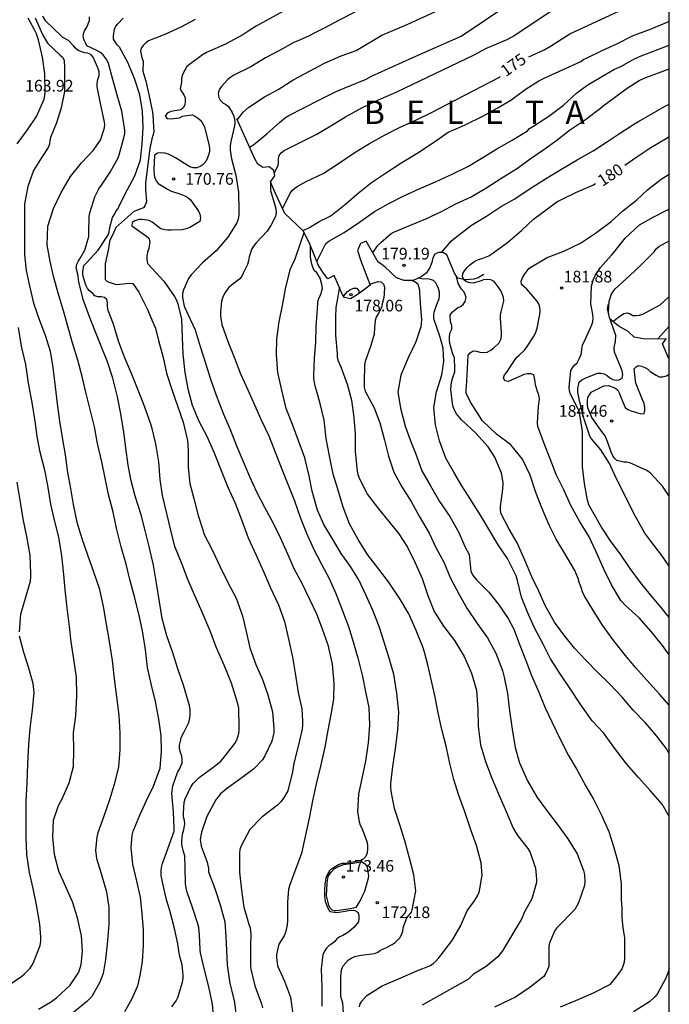
# Model space of a CAD drawing. Units: metres. Extents: x 573994 to 574344, y 4794790 to 4795040.
# Drawn here: x 574303 to 574344, y 4794897 to 4794960 of the extents above; entities that cross this region are included whole.
import ezdxf

# ---------------------------------------------------------------- set-up
doc = ezdxf.new("R2010")
doc.units = ezdxf.units.M
for name, color, linetype in [('010106', 9, 'Continuous'), ('020104', 34, 'Continuous'), ('020109', 7, 'CABEZA_TALUD'), ('020204', 9, 'Continuous'), ('020306', 9, 'Continuous'), ('020307', 24, 'Continuous'), ('020308', 9, 'Continuous')]:
    doc.layers.add(name, color=color, linetype=linetype)
doc.layers.add('020105', color=24, linetype='Continuous', lineweight=30)
doc.styles.add('ARIAL', font='ARIAL.TTF', dxfattribs={"height": 1})
doc.styles.add('ARIALI', font='ARIALI.TTF', dxfattribs={"height": 1})
doc.linetypes.add('CABEZA_TALUD', pattern='A,0.1,[204,DONOSTI.shx,S=0.15,R=0,X=0,Y=0],0,0.2', length=0.3)

# ---------------------------------------------------------------- blocks, each defined once
blk = doc.blocks.new('COTAPU')
blk.add_circle((0, 0), 0.075)

msp = doc.modelspace()

# ---------------------------------------------------------------- linework, layer by layer
at = {"layer": '010106', "flags": 128}
msp.add_lwpolyline([(573994.404, 4794790.388), (574344.394, 4794790.38), (574344.4, 4795040.373), (573994.41, 4795040.381)], close=True, dxfattribs=at)
at = {"layer": '020104', "flags": 128}
for points, elevation in [([(574316.6, 4794954.016), (574316.977, 4794954.541), (574317.339, 4794954.861), (574318.339, 4794955.509), (574319.223, 4794955.989), (574320.233, 4794956.623), (574321.247, 4794957.177), (574322.215, 4794957.675), (574323.285, 4794958.147), (574323.342, 4794958.167), (574324.258, 4794958.491), (574325.891, 4794959.475), (574327.578, 4794960.194), (574329.816, 4794961.221), (574330.238, 4794961.446), (574332.282, 4794962.715), (574332.708, 4794962.904), (574334.734, 4794964.235), (574335.163, 4794964.471), (574340.161, 4794966.715), (574344.276, 4794968.421), (574344.398, 4794968.468)], 172), ([(574317.391, 4794952.276), (574317.655, 4794952.455), (574318.509, 4794953.131), (574319.323, 4794953.857), (574319.703, 4794954.189), (574319.917, 4794954.321), (574320.848, 4794954.793), (574321.924, 4794955.345), (574323.008, 4794955.879), (574323.948, 4794956.261), (574324.902, 4794956.663), (574325.243, 4794956.837), (574327.888, 4794958.039), (574331.004, 4794959.424), (574335.963, 4794962.76), (574341.41, 4794965.213), (574344.398, 4794966.431)], 173), ([(574318.981, 4794950.609), (574319.226, 4794951.105), (574319.26, 4794951.303), (574319.26, 4794951.529), (574319.284, 4794951.753), (574319.432, 4794951.919), (574319.624, 4794952.063), (574320.638, 4794952.583), (574321.668, 4794953.089), (574322.62, 4794953.647), (574323.57, 4794954.223), (574324.604, 4794954.815), (574325.694, 4794955.333), (574326.83, 4794955.817), (574326.868, 4794955.833), (574331.79, 4794958.205), (574332.64, 4794958.657), (574333.96, 4794959.209), (574334.388, 4794959.432), (574336.854, 4794961.092), (574337.28, 4794961.318), (574341.782, 4794963.354), (574344.398, 4794964.414)], 174), ([(574302.427, 4794952.488), (574303.105, 4794953.394), (574303.677, 4794954.252), (574304.171, 4794955.376), (574304.217, 4794955.612), (574304.235, 4794955.846), (574304.213, 4794957.006), (574304.055, 4794958.078), (574303.805, 4794959.176), (574303.681, 4794959.579), (574303.579, 4794959.785), (574303.151, 4794960.575)], 164), ([(574309.352, 4794896.69), (574309.812, 4794897.48), (574310.176, 4794898.304), (574310.238, 4794898.516), (574310.38, 4794899.138), (574310.496, 4794899.883), (574310.568, 4794900.947), (574310.562, 4794901.947), (574310.482, 4794902.991), (574310.374, 4794904.039), (574310.144, 4794905.081), (574309.878, 4794906.155), (574309.774, 4794907.233), (574309.824, 4794908.029), (574309.89, 4794908.285), (574310.318, 4794909.311), (574310.766, 4794910.263), (574311.216, 4794911.185), (574311.64, 4794912.335), (574311.73, 4794913.431), (574311.708, 4794914.431), (574311.55, 4794915.481), (574311.332, 4794916.623), (574311.074, 4794917.679), (574310.828, 4794918.808), (574310.686, 4794919.97), (574310.506, 4794921.162), (574310.274, 4794922.158), (574309.996, 4794923.304), (574309.69, 4794924.472), (574309.442, 4794925.456), (574309.126, 4794926.568), (574308.828, 4794927.774), (574308.616, 4794928.798), (574308.308, 4794929.936), (574308.092, 4794930.992), (574307.876, 4794932.034), (574307.604, 4794933.214), (574307.412, 4794934.29), (574307.152, 4794935.322), (574306.849, 4794936.516), (574306.617, 4794937.54), (574306.327, 4794938.572), (574305.977, 4794939.75), (574305.693, 4794940.77), (574305.423, 4794941.764), (574305.067, 4794942.882), (574304.801, 4794943.892), (574304.547, 4794944.918), (574304.369, 4794946.004), (574304.403, 4794947.198), (574304.767, 4794948.332), (574305.271, 4794949.372), (574305.861, 4794950.392), (574306.571, 4794951.272), (574307.317, 4794952.074), (574307.787, 4794952.732), (574308.063, 4794953.516), (574308.067, 4794953.762), (574308.037, 4794954.002), (574307.793, 4794955.084), (574307.575, 4794956.16), (574307.571, 4794956.404), (574307.615, 4794956.639), (574307.709, 4794956.883), (574307.701, 4794957.133), (574307.621, 4794957.381), (574307.319, 4794958.061), (574307.191, 4794958.223), (574306.987, 4794958.321), (574306.777, 4794958.347), (574306.359, 4794958.489), (574306.181, 4794958.649), (574306.049, 4794958.805), (574305.747, 4794959.135), (574305.366, 4794959.337), (574305.258, 4794959.445), (574304.287, 4794960.38), (574304.09, 4794960.704)], 166), ([(574312.376, 4794896.999), (574312.664, 4794897.369), (574312.766, 4794897.579), (574313.075, 4794898.577), (574313.107, 4794898.819), (574313.107, 4794899.039), (574313.047, 4794899.687), (574312.881, 4794900.309), (574312.838, 4794900.595), (574312.782, 4794901.051), (574312.568, 4794902.037), (574312.258, 4794903.189), (574312.052, 4794903.873), (574311.806, 4794904.931), (574311.7, 4794905.445), (574311.702, 4794905.699), (574311.728, 4794905.957), (574311.782, 4794906.209), (574312.122, 4794907.151), (574312.53, 4794908.285), (574312.53, 4794908.521), (574312.504, 4794909.503), (574312.396, 4794910.731), (574312.456, 4794911.199), (574312.758, 4794912.061), (574312.886, 4794912.269), (574313.056, 4794912.689), (574313.056, 4794912.921), (574313.022, 4794913.121), (574312.94, 4794913.339), (574312.884, 4794913.587), (574312.89, 4794913.819), (574312.934, 4794914.081), (574312.992, 4794914.283), (574313.072, 4794914.491), (574313.176, 4794914.677), (574313.49, 4794915.283), (574313.554, 4794915.553), (574313.576, 4794915.815), (574313.572, 4794916.091), (574313.522, 4794916.379), (574313.468, 4794916.579), (574313.134, 4794917.668), (574312.774, 4794918.732), (574312.432, 4794919.812), (574312.058, 4794920.86), (574311.76, 4794921.958), (574311.59, 4794923.042), (574311.4, 4794924.24), (574311.198, 4794925.406), (574310.934, 4794926.6), (574310.678, 4794927.63), (574310.414, 4794928.638), (574310.034, 4794929.824), (574309.768, 4794930.822), (574309.566, 4794931.822), (574309.416, 4794932.942), (574309.302, 4794933.946), (574309.114, 4794935.12), (574308.882, 4794936.23), (574308.586, 4794937.416), (574308.255, 4794938.464), (574307.847, 4794939.476), (574307.447, 4794940.444), (574307.065, 4794941.442), (574306.683, 4794942.474), (574306.399, 4794943.62), (574306.329, 4794944.106), (574306.239, 4794944.53), (574306.275, 4794944.75), (574306.361, 4794944.932), (574306.473, 4794945.106), (574306.783, 4794945.65), (574307.035, 4794946.53), (574307.055, 4794946.77), (574307.073, 4794947.812), (574307.113, 4794948.048), (574307.425, 4794949.08), (574307.699, 4794949.606), (574307.859, 4794949.828), (574308.413, 4794950.678), (574308.935, 4794951.598), (574309.003, 4794951.794), (574309.305, 4794952.874), (574309.359, 4794953.166), (574309.365, 4794953.372), (574309.179, 4794954.592), (574308.877, 4794955.623), (574308.587, 4794956.635), (574308.321, 4794957.657), (574308.211, 4794957.889), (574308.083, 4794958.079), (574307.943, 4794958.249), (574307.753, 4794958.391), (574307.551, 4794958.489), (574306.925, 4794958.807), (574306.821, 4794958.983), (574306.737, 4794959.169), (574306.683, 4794959.375), (574306.695, 4794959.591), (574306.779, 4794959.807), (574306.913, 4794960.005), (574307.087, 4794960.417), (574307.079, 4794960.657)], 167), ([(574324.153, 4794960.963), (574323.189, 4794960.463), (574322.189, 4794959.941), (574321.592, 4794959.631), (574321.215, 4794959.435), (574320.607, 4794959.169), (574320.227, 4794959.003), (574319.311, 4794958.503), (574318.423, 4794958.023), (574317.469, 4794957.441), (574316.385, 4794956.901), (574316.173, 4794956.777), (574315.983, 4794956.629), (574315.569, 4794956.163), (574315.425, 4794955.959), (574315.365, 4794955.725), (574315.401, 4794955.483), (574315.497, 4794955.303), (574315.669, 4794955.129), (574315.857, 4794955.021), (574316.033, 4794954.897), (574316.279, 4794954.515), (574316.357, 4794954.319), (574316.415, 4794954.103), (574316.439, 4794953.877), (574316.423, 4794953.647), (574316.191, 4794952.647), (574316.145, 4794952.365), (574316.139, 4794952.079), (574316.221, 4794951.529), (574316.513, 4794950.483), (574316.679, 4794949.392), (574316.7, 4794948.204), (574316.698, 4794947.926), (574316.662, 4794947.66), (574316.57, 4794947.404), (574315.984, 4794946.488), (574315.232, 4794945.606), (574314.364, 4794944.848), (574313.628, 4794944.07), (574313.456, 4794943.838), (574313.138, 4794943.104), (574313.074, 4794942.86), (574313.066, 4794942.604), (574313.19, 4794942.052), (574313.416, 4794941.546), (574313.888, 4794940.528), (574314.204, 4794939.46), (574314.566, 4794938.316), (574314.876, 4794937.35), (574315.232, 4794936.324), (574315.71, 4794935.116), (574316.144, 4794934.124), (574316.548, 4794933.068), (574316.974, 4794932.066), (574317.392, 4794931.102), (574317.864, 4794930.06), (574318.354, 4794929.118), (574318.864, 4794928.178), (574319.356, 4794927.17), (574319.824, 4794926.118), (574320.242, 4794925.18), (574320.758, 4794924.228), (574321.242, 4794923.212), (574321.688, 4794922.264), (574322.062, 4794921.302), (574322.42, 4794920.262), (574322.714, 4794919.026), (574322.816, 4794917.804), (574322.798, 4794916.774), (574322.628, 4794915.784), (574322.434, 4794914.788), (574322.23, 4794913.69), (574321.944, 4794912.464), (574321.704, 4794911.42), (574321.458, 4794910.335), (574321.232, 4794909.117), (574320.975, 4794907.951), (574320.737, 4794906.861), (574320.359, 4794905.883), (574319.975, 4794904.831), (574319.901, 4794904.565), (574319.829, 4794903.731), (574319.829, 4794902.567), (574319.8, 4794902.244), (574319.745, 4794901.962), (574319.695, 4794901.764), (574319.613, 4794901.556), (574319.275, 4794901.016), (574319.225, 4794900.819), (574319.126, 4794900.357), (574319.126, 4794900.157), (574319.181, 4794899.624), (574319.633, 4794898.644), (574320.029, 4794897.618), (574320.145, 4794896.67)], 171), ([(574315.042, 4794896.669), (574315.004, 4794897.153), (574314.772, 4794898.265), (574314.488, 4794899.363), (574314.238, 4794900.46), (574314.21, 4794900.66), (574314.16, 4794901.617), (574314.126, 4794902.085), (574314.066, 4794902.329), (574313.724, 4794903.367), (574313.378, 4794904.357), (574313.31, 4794904.625), (574313.27, 4794904.919), (574313.248, 4794905.975), (574313.216, 4794906.709), (574313.14, 4794906.949), (574313.022, 4794907.429), (574313.022, 4794907.665), (574313.066, 4794908.089), (574313.13, 4794908.283), (574313.23, 4794908.737), (574313.196, 4794908.969), (574313.136, 4794909.211), (574313.132, 4794909.471), (574313.174, 4794910.135), (574313.238, 4794910.357), (574313.624, 4794911.181), (574313.772, 4794911.367), (574314.154, 4794911.731), (574315.022, 4794912.377), (574315.536, 4794912.785), (574315.666, 4794912.943), (574316.43, 4794913.915), (574316.566, 4794914.169), (574316.636, 4794914.357), (574316.688, 4794914.56), (574316.714, 4794914.776), (574316.718, 4794914.986), (574316.688, 4794916.204), (574316.648, 4794916.4), (574316.56, 4794916.688), (574316.224, 4794917.808), (574315.748, 4794918.968), (574315.264, 4794920.082), (574314.836, 4794921.22), (574314.344, 4794922.372), (574313.846, 4794923.498), (574313.41, 4794924.48), (574313.044, 4794925.446), (574312.586, 4794926.6), (574312.29, 4794927.742), (574312.058, 4794928.722), (574311.786, 4794929.884), (574311.628, 4794930.906), (574311.548, 4794932.044), (574311.36, 4794933.198), (574311.13, 4794934.19), (574311.048, 4794934.396), (574310.658, 4794935.568), (574310.212, 4794936.654), (574309.784, 4794937.722), (574309.34, 4794938.776), (574308.945, 4794939.81), (574308.627, 4794940.892), (574308.287, 4794941.776), (574308.253, 4794942.03), (574308.251, 4794942.268), (574308.207, 4794942.478), (574308.053, 4794942.622), (574307.833, 4794942.654), (574307.633, 4794942.656), (574307.435, 4794942.726), (574307.283, 4794942.88), (574307.095, 4794943.038), (574306.961, 4794943.2), (574306.855, 4794943.394), (574306.649, 4794944.048), (574306.649, 4794944.26), (574306.721, 4794944.67), (574306.877, 4794944.822), (574307.643, 4794945.646), (574308.277, 4794946.6), (574308.361, 4794946.804), (574308.375, 4794947.032), (574308.57, 4794947.767), (574308.715, 4794947.994), (574308.805, 4794948.184), (574308.923, 4794948.346), (574309.023, 4794948.554), (574309.527, 4794949.56), (574310.007, 4794950.446), (574310.377, 4794951.47), (574310.485, 4794952.486), (574310.531, 4794953.54), (574310.505, 4794954.595), (574310.329, 4794955.641), (574309.991, 4794956.695), (574309.559, 4794957.731), (574309.021, 4794958.705), (574308.877, 4794958.873), (574308.631, 4794959.219), (574308.631, 4794959.431), (574308.693, 4794959.867), (574308.789, 4794960.053), (574308.907, 4794960.215), (574309.261, 4794960.571)], 168), ([(574313.89, 4794960.487), (574312.959, 4794959.995), (574311.929, 4794959.525), (574311.341, 4794959.301), (574311.097, 4794959.215), (574310.891, 4794959.109), (574310.717, 4794958.987), (574310.531, 4794958.825), (574310.421, 4794958.653), (574310.363, 4794958.445), (574310.455, 4794958.031), (574310.533, 4794957.809), (574310.543, 4794957.597), (574310.523, 4794957.383), (574310.523, 4794957.177), (574310.707, 4794956.519), (574310.905, 4794955.665), (574311.133, 4794954.541), (574311.165, 4794954.339), (574311.219, 4794953.236), (574311.106, 4794952.819), (574310.961, 4794952.201), (574310.693, 4794949.994), (574310.693, 4794949.582), (574310.761, 4794948.772), (574310.673, 4794948.55), (574310.57, 4794948.385), (574309.937, 4794948.148), (574308.776, 4794947.107), (574308.653, 4794946.818), (574308.529, 4794946.529), (574308.405, 4794946.303), (574308.344, 4794946.055), (574308.302, 4794945.766), (574308.096, 4794944.776), (574308.096, 4794943.766), (574308.22, 4794943.642), (574308.807, 4794943.448), (574309.047, 4794943.478), (574309.669, 4794943.53), (574309.881, 4794943.518), (574310.271, 4794942.964), (574310.793, 4794941.892), (574311.226, 4794940.878), (574311.336, 4794940.634), (574311.534, 4794939.852), (574311.83, 4794938.76), (574312.044, 4794937.74), (574312.388, 4794936.702), (574312.75, 4794935.638), (574313.106, 4794934.596), (574313.404, 4794933.406), (574313.44, 4794932.762), (574313.44, 4794931.668), (574313.534, 4794930.638), (574313.82, 4794929.598), (574314.078, 4794928.582), (574314.404, 4794927.61), (574314.454, 4794927.406), (574314.974, 4794926.374), (574315.506, 4794925.282), (574315.994, 4794924.276), (574316.522, 4794923.264), (574316.926, 4794922.14), (574317.166, 4794921.13), (574317.404, 4794920.078), (574317.8, 4794919.002), (574318.224, 4794918.038), (574318.574, 4794917.048), (574318.856, 4794915.956), (574318.958, 4794914.896), (574318.94, 4794914.62), (574318.816, 4794914.078), (574318.372, 4794913.126), (574318.216, 4794912.877), (574317.632, 4794912.275), (574316.736, 4794911.611), (574315.904, 4794911.007), (574315.528, 4794910.681), (574315.222, 4794910.297), (574314.634, 4794909.239), (574314.306, 4794908.223), (574314.242, 4794907.981), (574314.206, 4794907.761), (574314.268, 4794907.333), (574314.658, 4794906.299), (574314.742, 4794905.877), (574314.756, 4794905.671), (574315.144, 4794904.609), (574315.5, 4794903.557), (574315.802, 4794902.445), (574315.855, 4794901.517), (574315.951, 4794899.694), (574316.122, 4794898.493), (574316.39, 4794897.405), (574316.552, 4794896.259)], 169), ([(574320.831, 4794946.912), (574321.246, 4794947.123), (574321.87, 4794947.503), (574322.538, 4794947.819), (574322.736, 4794947.959), (574323.582, 4794948.633), (574324.38, 4794949.325), (574325.23, 4794950.011), (574326.196, 4794950.653), (574327.186, 4794951.301), (574328.21, 4794951.923), (574329.214, 4794952.589), (574330.17, 4794953.245), (574330.694, 4794953.47), (574331.27, 4794953.717), (574332.394, 4794954.269), (574333.32, 4794954.787), (574334.198, 4794955.301), (574335.132, 4794955.995), (574335.996, 4794956.539), (574336.394, 4794956.745), (574337.523, 4794957.255), (574338.712, 4794957.793), (574338.898, 4794957.931), (574339.114, 4794958.033), (574340.082, 4794958.503), (574341.03, 4794958.927), (574342.03, 4794959.431), (574343.13, 4794959.855), (574344.208, 4794960.305), (574344.398, 4794960.383)], 176), ([(574321.72, 4794944.924), (574321.914, 4794945.312), (574322.298, 4794946.087), (574322.498, 4794946.225), (574323.48, 4794946.789), (574324.454, 4794947.457), (574325.438, 4794948.133), (574326.354, 4794948.659), (574327.266, 4794949.123), (574328.31, 4794949.601), (574329.362, 4794950.057), (574330.464, 4794950.557), (574331.482, 4794951.065), (574332.402, 4794951.617), (574333.308, 4794952.163), (574334.284, 4794952.737), (574335.284, 4794953.321), (574335.41, 4794953.483), (574335.61, 4794953.613), (574336.65, 4794954.285), (574337.582, 4794954.983), (574338.426, 4794955.751), (574338.862, 4794956.074), (574339.211, 4794956.332), (574340.88, 4794957.289), (574341.275, 4794957.466), (574342.077, 4794957.918), (574342.488, 4794958.108), (574344.398, 4794958.849)], 177), ([(574325.314, 4794945.488), (574325.542, 4794945.801), (574325.658, 4794945.973), (574325.828, 4794946.143), (574325.988, 4794946.275), (574326.494, 4794946.723), (574326.716, 4794946.845), (574327.736, 4794947.273), (574328.742, 4794947.677), (574329.704, 4794948.121), (574330.672, 4794948.641), (574331.652, 4794949.091), (574332.584, 4794949.641), (574333.568, 4794950.255), (574334.624, 4794950.939), (574335.454, 4794951.531), (574336.32, 4794952.137), (574337.16, 4794952.735), (574337.978, 4794953.377), (574338.998, 4794954.051), (574339.966, 4794954.789), (574340.151, 4794954.936), (574341.678, 4794956.075), (574342.466, 4794956.56), (574342.884, 4794956.76), (574344.277, 4794957.272), (574344.398, 4794957.309)], 178), ([(574329.745, 4794945.496), (574330.36, 4794946.235), (574330.534, 4794946.385), (574331.1, 4794946.813), (574331.662, 4794947.265), (574332.628, 4794947.843), (574333.528, 4794948.441), (574334.466, 4794948.959), (574335.372, 4794949.579), (574336.436, 4794950.237), (574337.422, 4794950.853), (574338.474, 4794951.469), (574339.502, 4794952.049), (574340.354, 4794952.593), (574341.262, 4794953.193), (574342.168, 4794953.779), (574342.425, 4794953.935), (574344.088, 4794954.897), (574344.398, 4794955.041)], 179), ([(574344.397, 4794919.634), (574343.967, 4794920.228), (574343.233, 4794921.12), (574342.465, 4794922.006), (574341.587, 4794922.794), (574341.277, 4794923.124), (574340.687, 4794924.14), (574340.207, 4794925.104), (574339.683, 4794926.26), (574339.239, 4794927.21), (574338.615, 4794928.222), (574338.057, 4794929.226), (574337.603, 4794930.234), (574337.122, 4794931.228), (574336.728, 4794932.226), (574336.294, 4794933.328), (574335.934, 4794934.316), (574335.918, 4794934.544), (574335.984, 4794935.627), (574336.04, 4794936.101), (574335.998, 4794936.337), (574335.918, 4794936.569), (574335.784, 4794937.003), (574335.774, 4794937.205), (574335.682, 4794937.627), (574335.488, 4794937.707), (574335.272, 4794937.701), (574335.04, 4794937.663), (574334.856, 4794937.579), (574334.032, 4794937.219), (574333.814, 4794937.259), (574333.73, 4794937.451), (574333.8, 4794937.641), (574333.934, 4794937.811), (574334.182, 4794938.173), (574334.566, 4794938.743), (574334.746, 4794938.899), (574335.082, 4794939.227), (574335.202, 4794939.397), (574335.704, 4794940.139), (574335.806, 4794940.379), (574335.886, 4794940.631), (574336.074, 4794941.515), (574336.08, 4794941.755), (574336.066, 4794941.969), (574335.998, 4794942.207), (574335.882, 4794942.401), (574335.24, 4794943.139), (574334.896, 4794943.447), (574334.872, 4794943.665), (574334.946, 4794943.887), (574335.074, 4794944.101), (574335.368, 4794944.479), (574335.588, 4794944.629), (574336.53, 4794945.193), (574337.61, 4794945.599), (574338.674, 4794946.111), (574339.66, 4794946.753), (574340.658, 4794947.493), (574341.414, 4794948.177), (574342.28, 4794948.869), (574343.016, 4794949.561), (574343.876, 4794950.219), (574344.398, 4794950.542)], 181), ([(574318.761, 4794950.003), (574318.746, 4794949.921), (574318.738, 4794949.503), (574319.024, 4794948.541), (574319.08, 4794948.315), (574319.098, 4794948.055), (574319.048, 4794947.829), (574318.764, 4794947.234), (574318.512, 4794946.87), (574317.806, 4794946.138), (574317.64, 4794945.92), (574317.508, 4794945.708), (574317.37, 4794945.224), (574317.324, 4794944.96), (574317.26, 4794944.728), (574316.978, 4794944.166), (574316.892, 4794943.978), (574316.76, 4794943.802), (574316.22, 4794943.396), (574316.046, 4794943.248), (574315.894, 4794943.068), (574315.77, 4794942.86), (574315.666, 4794942.628), (574315.582, 4794942.386), (574315.512, 4794941.678), (574315.512, 4794941.412), (574315.606, 4794940.884), (574316, 4794939.772), (574316.388, 4794938.776), (574316.81, 4794937.706), (574317.276, 4794936.674), (574317.708, 4794935.716), (574318.112, 4794934.788), (574318.624, 4794933.71), (574319.034, 4794932.658), (574319.43, 4794931.68), (574319.818, 4794930.72), (574320.282, 4794929.528), (574320.664, 4794928.416), (574321.048, 4794927.462), (574321.51, 4794926.45), (574322.008, 4794925.456), (574322.52, 4794924.53), (574322.938, 4794923.578), (574323.298, 4794922.626), (574323.75, 4794921.456), (574324.054, 4794920.454), (574324.348, 4794919.426), (574324.648, 4794918.244), (574324.85, 4794917.248), (574325.06, 4794916.236), (574325.116, 4794915.098), (574325.01, 4794913.96), (574324.853, 4794912.792), (574324.625, 4794911.778), (574324.391, 4794910.662), (574324.343, 4794909.56), (574324.443, 4794908.898), (574324.511, 4794908.672), (574324.617, 4794908.478), (574324.857, 4794907.857), (574324.943, 4794907.613), (574324.969, 4794907.381), (574324.973, 4794907.139), (574324.953, 4794906.889), (574324.869, 4794906.665), (574324.695, 4794906.485), (574324.479, 4794906.371), (574323.581, 4794906.217), (574323.357, 4794906.199), (574323.145, 4794906.139), (574322.779, 4794905.923), (574322.607, 4794905.803), (574322.54, 4794905.74), (574322.38, 4794905.468), (574322.302, 4794905.265), (574322.239, 4794904.869), (574322.22, 4794904.497), (574322.22, 4794904.125), (574322.264, 4794903.783), (574322.331, 4794903.559), (574322.48, 4794903.21), (574322.555, 4794903.113), (574323.001, 4794903.046), (574323.55, 4794903.135), (574323.752, 4794903.191), (574323.966, 4794903.209), (574324.168, 4794903.177), (574324.348, 4794903.085), (574324.426, 4794902.889), (574324.43, 4794902.673), (574324.398, 4794902.459), (574324.114, 4794902.119), (574323.766, 4794901.819), (574323.606, 4794901.697), (574323.396, 4794901.577), (574323.19, 4794901.483), (574322.998, 4794901.353), (574322.874, 4794901.195), (574322.68, 4794901.045), (574322.48, 4794900.919), (574322.336, 4794900.769), (574322.208, 4794900.559), (574322.094, 4794900.323), (574322.002, 4794899.423), (574322.046, 4794898.241), (574322.046, 4794897.023)], 172), ([(574344.397, 4794922.02), (574343.869, 4794922.672), (574343.185, 4794923.478), (574342.535, 4794924.282), (574341.881, 4794925.182), (574341.291, 4794926.038), (574340.617, 4794926.96), (574340.033, 4794927.844), (574339.499, 4794928.784), (574339.221, 4794929.282), (574339.137, 4794929.572), (574338.943, 4794930.65), (574338.819, 4794931.718), (574338.818, 4794932.732), (574338.816, 4794933.927), (574338.784, 4794934.157), (574338.606, 4794935.311), (574338.494, 4794935.513), (574338.04, 4794936.387), (574337.986, 4794936.617), (574337.96, 4794936.827), (574338.054, 4794937.915), (574338.168, 4794938.085), (574338.306, 4794938.253), (574338.462, 4794938.411), (574338.611, 4794938.719), (574338.728, 4794938.949), (574338.81, 4794939.559), (574338.91, 4794939.755), (574339.42, 4794940.845), (574339.468, 4794941.043), (574339.492, 4794941.293), (574339.478, 4794941.521), (574339.428, 4794941.751), (574339.356, 4794942.209), (574339.4, 4794943.339), (574339.518, 4794943.797), (574339.626, 4794944.019), (574339.964, 4794944.537), (574340.688, 4794945.331), (574340.828, 4794945.513), (574341.562, 4794946.437), (574342.488, 4794947.295), (574343.368, 4794947.781), (574344.276, 4794948.247), (574344.398, 4794948.31)], 182), ([(574323.462, 4794896.279), (574323.386, 4794897.217), (574323.268, 4794897.657), (574323.254, 4794897.879), (574323.254, 4794898.945), (574323.298, 4794899.379), (574323.422, 4794899.615), (574323.756, 4794900.021), (574323.978, 4794900.145), (574324.166, 4794900.221), (574324.366, 4794900.279), (574324.57, 4794900.317), (574325.428, 4794900.423), (574325.636, 4794900.505), (574325.824, 4794900.623), (574326.196, 4794900.807), (574326.564, 4794900.995), (574326.76, 4794901.135), (574327.062, 4794901.433), (574327.164, 4794901.623), (574327.242, 4794901.847), (574327.27, 4794902.065), (574327.328, 4794902.263), (574327.511, 4794902.709), (574327.807, 4794903.087), (574327.877, 4794903.335), (574328.081, 4794904.445), (574327.951, 4794905.487), (574327.683, 4794906.56), (574327.377, 4794907.676), (574327.059, 4794908.696), (574326.715, 4794909.738), (574326.503, 4794910.864), (574326.483, 4794911.158), (574326.487, 4794911.36), (574326.603, 4794912.448), (574326.783, 4794913.592), (574326.935, 4794914.812), (574326.985, 4794915.946), (574326.856, 4794917.154), (574326.674, 4794918.386), (574326.344, 4794919.476), (574326.04, 4794920.438), (574325.736, 4794921.456), (574325.294, 4794922.55), (574324.874, 4794923.478), (574324.416, 4794924.448), (574323.874, 4794925.32), (574323.28, 4794926.148), (574322.732, 4794927.092), (574322.174, 4794928.02), (574321.758, 4794928.934), (574321.418, 4794930.158), (574321.226, 4794931.142), (574320.936, 4794932.3), (574320.582, 4794933.284), (574320.158, 4794934.446), (574319.754, 4794935.474), (574319.462, 4794936.646), (574319.208, 4794937.794), (574319.126, 4794938.924), (574319.146, 4794939.944), (574319.286, 4794941.038), (574319.518, 4794942.096), (574319.718, 4794943.278), (574320.018, 4794944.446), (574320.118, 4794944.65), (574320.324, 4794945.09), (574320.668, 4794946.11), (574320.898, 4794946.794)], 173), ([(574340.499, 4794941.533), (574340.49, 4794941.677), (574340.538, 4794942.365), (574340.664, 4794942.785), (574340.788, 4794942.999), (574340.922, 4794943.159), (574341.844, 4794944.001), (574342.604, 4794944.739), (574343.434, 4794945.559), (574343.544, 4794945.749), (574343.726, 4794945.881), (574344.398, 4794946.265)], 183), ([(574324.464, 4794896.991), (574324.51, 4794897.189), (574324.62, 4794897.357), (574324.944, 4794897.725), (574325.924, 4794898.335), (574327.07, 4794898.823), (574328.142, 4794899.303), (574329.036, 4794899.651), (574329.202, 4794899.767), (574329.406, 4794899.939), (574329.578, 4794900.131), (574329.722, 4794900.327), (574330.42, 4794901.263), (574330.984, 4794902.213), (574331.07, 4794902.431), (574331.387, 4794903.161), (574331.671, 4794903.544), (574331.813, 4794903.75), (574332.065, 4794904.12), (574332.159, 4794904.37), (574332.211, 4794904.582), (574332.349, 4794905.464), (574332.283, 4794906.24), (574331.993, 4794907.36), (574331.627, 4794908.378), (574331.247, 4794909.53), (574330.825, 4794910.642), (574330.539, 4794911.616), (574330.281, 4794912.644), (574330.059, 4794913.674), (574329.765, 4794914.824), (574329.515, 4794915.902), (574329.337, 4794916.902), (574329.091, 4794917.962), (574328.852, 4794918.978), (574328.648, 4794919.81), (574328.566, 4794920.08), (574328.112, 4794921.196), (574327.632, 4794922.274), (574327.034, 4794923.28), (574326.338, 4794924.328), (574325.71, 4794925.146), (574324.984, 4794926.08), (574324.37, 4794927.056), (574323.82, 4794928.056), (574323.422, 4794929.122), (574323.078, 4794930.276), (574322.764, 4794931.24), (574322.538, 4794932.42), (574322.308, 4794933.55), (574322.184, 4794934.724), (574321.942, 4794935.802), (574321.614, 4794936.932), (574321.532, 4794937.374), (574321.528, 4794937.6), (574321.568, 4794938.712), (574321.658, 4794939.722), (574321.666, 4794940.722), (574321.69, 4794940.994), (574321.786, 4794942.196), (574321.81, 4794942.408), (574321.866, 4794942.618), (574321.964, 4794942.798), (574322.078, 4794943.212), (574322.046, 4794943.444), (574321.93, 4794943.85), (574321.834, 4794944.032), (574321.722, 4794944.198), (574321.554, 4794944.356), (574321.454, 4794944.572), (574321.392, 4794944.764), (574321.318, 4794945.2), (574321.318, 4794945.945)], 174), ([(574325.125, 4794943.476), (574325.658, 4794943.631), (574325.862, 4794943.627), (574326.012, 4794943.479), (574326.066, 4794943.277), (574326.044, 4794942.849), (574326.018, 4794942.609), (574325.924, 4794942.2), (574325.876, 4794941.968), (574325.668, 4794941.568), (574325.544, 4794941.348), (574325.466, 4794941.13), (574325.434, 4794940.69), (574325.398, 4794940.25), (574325.2, 4794939.534), (574324.836, 4794938.5), (574324.792, 4794938.3), (574324.754, 4794937.116), (574324.762, 4794936.846), (574324.822, 4794936.584), (574325.404, 4794935.508), (574325.778, 4794934.556), (574326.082, 4794933.428), (574326.328, 4794932.41), (574326.67, 4794931.38), (574327.196, 4794930.434), (574327.778, 4794929.492), (574328.31, 4794928.538), (574328.948, 4794927.454), (574329.378, 4794926.524), (574329.882, 4794925.59), (574330.306, 4794924.61), (574330.88, 4794923.508), (574331.374, 4794922.638), (574332.041, 4794921.646), (574332.697, 4794920.73), (574333.241, 4794919.73), (574333.655, 4794918.612), (574333.765, 4794918.188), (574333.977, 4794917.138), (574334.105, 4794916.036), (574334.281, 4794914.838), (574334.483, 4794913.672), (574334.769, 4794912.686), (574335.273, 4794911.526), (574335.897, 4794910.462), (574336.489, 4794909.636), (574337.253, 4794908.656), (574337.875, 4794907.792), (574338.471, 4794906.834), (574338.877, 4794905.766), (574338.935, 4794905.51), (574338.965, 4794905.034), (574338.947, 4794904.798), (574338.559, 4794903.672), (574338.317, 4794903.248), (574337.157, 4794902.063), (574337.029, 4794901.903), (574336.773, 4794901.295), (574336.699, 4794901.095), (574336.647, 4794900.883), (574336.643, 4794899.803), (574336.641, 4794899.577), (574336.459, 4794899.152), (574336.335, 4794898.942), (574335.451, 4794898.26), (574334.509, 4794897.616), (574334.143, 4794897.436), (574333.159, 4794896.974)], 176), ([(574327.856, 4794943.704), (574328.042, 4794943.615), (574328.208, 4794943.487), (574328.328, 4794943.113), (574328.328, 4794942.911), (574328.378, 4794941.943), (574328.442, 4794941.195), (574328.438, 4794940.947), (574328.406, 4794940.715), (574328.084, 4794939.756), (574327.602, 4794938.74), (574327.124, 4794937.606), (574326.92, 4794936.54), (574327.098, 4794935.496), (574327.402, 4794934.34), (574327.794, 4794933.276), (574328.056, 4794932.598), (574328.468, 4794931.466), (574329.024, 4794930.496), (574329.602, 4794929.494), (574330.272, 4794928.536), (574330.85, 4794927.506), (574331.248, 4794926.588), (574331.514, 4794926.09), (574331.614, 4794925.228), (574331.63, 4794925.02), (574331.726, 4794924.784), (574332.002, 4794924.458), (574332.777, 4794923.664), (574333.429, 4794922.846), (574334.035, 4794921.968), (574334.391, 4794921.288), (574334.783, 4794920.242), (574335.167, 4794919.262), (574335.539, 4794918.308), (574335.999, 4794917.222), (574336.405, 4794916.228), (574336.833, 4794915.314), (574337.375, 4794914.202), (574337.909, 4794913.16), (574338.439, 4794912.244), (574339.025, 4794911.188), (574339.541, 4794910.294), (574340.009, 4794909.362), (574340.509, 4794908.256), (574340.833, 4794907.228), (574341.159, 4794906.076), (574341.303, 4794904.894), (574341.298, 4794904.33), (574341.298, 4794903.929), (574341.353, 4794903.292), (574341.343, 4794902.773), (574341.362, 4794902.491), (574341.414, 4794902.088), (574341.462, 4794901.808), (574341.526, 4794901.42), (574341.526, 4794900.3), (574341.526, 4794900.088), (574341.494, 4794899.866), (574341.434, 4794899.648), (574341.342, 4794899.442), (574341.118, 4794899.088), (574340.708, 4794898.574), (574340.56, 4794898.396), (574339.504, 4794897.864), (574338.37, 4794897.385), (574337.372, 4794896.957)], 177), ([(574344.397, 4794909.236), (574343.933, 4794910.018), (574343.197, 4794910.888), (574342.413, 4794911.73), (574341.653, 4794912.618), (574340.891, 4794913.598), (574340.167, 4794914.614), (574339.443, 4794915.386), (574339.289, 4794915.606), (574338.659, 4794916.468), (574338.089, 4794917.358), (574337.385, 4794918.412), (574336.751, 4794919.38), (574336.273, 4794920.312), (574335.695, 4794921.404), (574335.279, 4794922.362), (574334.883, 4794923.348), (574334.637, 4794924.42), (574334.541, 4794924.702), (574334.455, 4794924.886), (574333.982, 4794925.816), (574333.392, 4794926.712), (574332.796, 4794927.704), (574332.254, 4794928.622), (574331.592, 4794929.654), (574331.056, 4794930.508), (574330.538, 4794931.368), (574330.012, 4794932.28), (574329.618, 4794933.396), (574329.36, 4794934.418), (574329.256, 4794935.538), (574329.428, 4794936.554), (574329.758, 4794937.644), (574329.882, 4794938.494), (574329.848, 4794939.35), (574329.628, 4794940.131), (574329.24, 4794941.247), (574329.244, 4794941.459), (574329.27, 4794941.667), (574329.326, 4794941.863), (574329.426, 4794942.111), (574329.6, 4794942.529), (574329.62, 4794942.737), (574329.604, 4794942.949), (574329.54, 4794943.185), (574329.47, 4794943.373), (574329.366, 4794943.551), (574329.222, 4794943.697), (574329.028, 4794943.775), (574328.812, 4794943.805), (574328.61, 4794943.799), (574328.237, 4794943.851)], 178), ([(574344.397, 4794913.264), (574344.231, 4794913.552), (574343.587, 4794914.402), (574342.873, 4794915.254), (574342.077, 4794916.066), (574341.367, 4794916.904), (574340.583, 4794917.722), (574339.783, 4794918.512), (574339.025, 4794919.278), (574338.297, 4794920.062), (574337.621, 4794920.906), (574337.013, 4794921.728), (574336.415, 4794922.796), (574335.993, 4794923.734), (574335.559, 4794924.64), (574335.105, 4794925.726), (574334.612, 4794926.834), (574334.104, 4794927.704), (574333.566, 4794928.732), (574333.54, 4794928.944), (574333.54, 4794929.162), (574333.684, 4794930.274), (574333.698, 4794930.682), (574333.652, 4794931.094), (574333.592, 4794931.306), (574333.166, 4794932.344), (574332.738, 4794933.016), (574331.952, 4794933.88), (574331.032, 4794934.736), (574330.702, 4794935.138), (574330.582, 4794935.366), (574330.5, 4794935.582), (574330.45, 4794935.792), (574330.338, 4794936.702), (574330.374, 4794937.166), (574330.452, 4794937.404), (574330.592, 4794937.832), (574330.602, 4794938.04), (574330.568, 4794938.736), (574330.474, 4794938.972), (574330.408, 4794939.211), (574330.284, 4794939.647), (574330.248, 4794939.885), (574330.25, 4794940.121), (574330.304, 4794940.357), (574330.402, 4794940.571), (574330.406, 4794940.807), (574330.326, 4794941.041), (574330.3, 4794941.479), (574330.418, 4794941.659), (574330.574, 4794941.807), (574330.772, 4794941.945), (574330.96, 4794942.037), (574331.142, 4794942.167), (574331.27, 4794942.363), (574331.318, 4794942.607), (574331.266, 4794942.815), (574331.176, 4794942.999), (574331.034, 4794943.151), (574330.808, 4794943.503), (574330.702, 4794943.969)], 179), ([(574323.431, 4794942.699), (574323.692, 4794943), (574323.876, 4794943.126), (574324.086, 4794943.208), (574324.294, 4794943.208), (574324.414, 4794943.042), (574324.414, 4794942.844)], 178), ([(574340.762, 4794941.075), (574341.122, 4794941.353), (574341.472, 4794941.585), (574341.684, 4794941.625), (574341.88, 4794941.559), (574342.056, 4794941.463), (574342.27, 4794941.451), (574342.484, 4794941.483), (574342.694, 4794941.547), (574343.82, 4794942.147), (574344.398, 4794942.682)], 184), ([(574344.397, 4794925.332), (574343.923, 4794926.018), (574343.213, 4794926.932), (574342.821, 4794927.462), (574342.713, 4794927.642), (574342.223, 4794928.536), (574341.721, 4794929.498), (574341.493, 4794929.974), (574340.995, 4794930.944), (574340.553, 4794931.929), (574339.995, 4794932.809), (574339.4, 4794933.511), (574339.292, 4794933.697), (574338.922, 4794934.785), (574338.646, 4794935.871), (574338.51, 4794936.527), (574338.51, 4794936.759), (574338.59, 4794937.169), (574338.768, 4794937.307), (574338.982, 4794937.429), (574339.788, 4794937.755), (574340, 4794937.751), (574340.202, 4794937.705), (574340.4, 4794937.593), (574340.564, 4794937.447), (574340.77, 4794937.327), (574340.978, 4794937.299), (574341.18, 4794937.315), (574341.372, 4794937.413), (574341.4, 4794937.653), (574341.36, 4794937.901), (574341.274, 4794938.105), (574340.866, 4794939.101), (574340.846, 4794939.327), (574340.866, 4794939.553), (574340.928, 4794939.763), (574340.954, 4794940.185), (574340.874, 4794940.407), (574340.587, 4794941.223)], 183), ([(574303.812, 4794896.83), (574304.576, 4794897.285), (574304.974, 4794897.561), (574305.844, 4794898.379), (574306.396, 4794899.229), (574306.498, 4794899.503), (574306.55, 4794899.703), (574306.642, 4794900.555), (574306.584, 4794901.557), (574306.324, 4794902.711), (574305.996, 4794903.751), (574305.572, 4794904.713), (574305.118, 4794905.711), (574304.844, 4794906.779), (574304.72, 4794907.913), (574304.77, 4794908.987), (574305.088, 4794909.937), (574305.32, 4794910.373), (574305.782, 4794911.397), (574306.058, 4794912.453), (574306.072, 4794913.489), (574306.058, 4794914.609), (574306.21, 4794915.713), (574306.27, 4794917.021), (574306.244, 4794918.195), (574306.086, 4794919.349), (574305.918, 4794920.457), (574305.794, 4794921.453), (574305.66, 4794922.645), (574305.524, 4794923.804), (574305.444, 4794924.804), (574305.298, 4794926.006), (574305.118, 4794927.188), (574304.862, 4794928.198), (574304.604, 4794929.328), (574304.4, 4794930.516), (574304.204, 4794931.508), (574303.923, 4794932.666), (574303.713, 4794933.666), (574303.585, 4794934.666), (574303.409, 4794935.86), (574303.171, 4794937.106), (574302.993, 4794938.304), (574302.717, 4794939.472), (574302.509, 4794940.682)], 164), ([(574344.383, 4794938.689), (574344.397, 4794938.698)], 186), ([(574344.397, 4794929.843), (574343.971, 4794930.481), (574343.195, 4794931.321), (574342.955, 4794931.485), (574341.867, 4794931.977), (574341.665, 4794932.015), (574341.465, 4794932.021), (574341.033, 4794932.137), (574340.853, 4794932.293), (574340.735, 4794932.469), (574340.653, 4794932.655), (574340.445, 4794933.279), (574340.265, 4794933.717), (574340.108, 4794933.923), (574339.414, 4794934.895), (574339.162, 4794935.515), (574339.132, 4794935.731), (574339.132, 4794935.961), (574339.156, 4794936.181), (574339.366, 4794936.519), (574340.189, 4794936.935), (574340.489, 4794936.951), (574340.947, 4794936.777), (574341.094, 4794936.657), (574341.192, 4794936.445), (574341.278, 4794936.205), (574341.567, 4794935.541), (574341.725, 4794935.405), (574341.941, 4794935.321), (574342.561, 4794935.137), (574342.775, 4794935.151), (574342.829, 4794935.349), (574342.827, 4794935.565), (574342.773, 4794935.789), (574342.699, 4794935.987), (574342.252, 4794937.103), (574342.146, 4794938.024), (574342.256, 4794938.151), (574342.394, 4794938.237), (574342.61, 4794938.191), (574342.824, 4794938.103), (574343.008, 4794937.995), (574343.172, 4794937.861), (574343.543, 4794937.611), (574343.757, 4794937.517), (574343.993, 4794937.511), (574344.215, 4794937.569), (574344.397, 4794937.671)], 184), ([(574302.574, 4794921.101), (574302.664, 4794922.241), (574302.964, 4794923.267), (574303.282, 4794924.361), (574303.316, 4794924.644), (574303.318, 4794924.864), (574303.266, 4794926.034), (574303.046, 4794927.236), (574302.816, 4794928.366), (574302.642, 4794929.446), (574302.441, 4794930.728)], 163), ([(574301.782, 4794898.327), (574302.728, 4794898.971), (574302.914, 4794899.117), (574303.268, 4794899.471), (574303.382, 4794899.643), (574303.482, 4794899.847), (574303.92, 4794900.939), (574303.96, 4794901.209), (574303.966, 4794901.479), (574303.9, 4794902.297), (574303.682, 4794903.539), (574303.466, 4794904.609), (574303.226, 4794905.619), (574303.058, 4794906.783), (574303.014, 4794907.921), (574303.014, 4794908.999), (574303.014, 4794910.231), (574303.086, 4794911.353), (574303.112, 4794912.625), (574303.188, 4794913.857), (574303.28, 4794914.919), (574303.42, 4794916.077), (574303.522, 4794917.203), (574303.456, 4794917.793), (574303.182, 4794918.771), (574302.858, 4794919.777), (574302.584, 4794920.837)], 163), ([(574344.397, 4794899.498), (574344.322, 4794899.214), (574344.146, 4794898.798), (574343.612, 4794897.81), (574343.468, 4794897.63), (574343.118, 4794897.31), (574342.088, 4794896.67)], 178)]:
    msp.add_lwpolyline(points, dxfattribs=dict(at, elevation=elevation))
at = {"layer": '020104', "elevation": 173, "flags": 128}
msp.add_lwpolyline([(574324.778, 4794904.411), (574324.608, 4794904.058), (574324.518, 4794903.88), (574324.43, 4794903.701), (574324.234, 4794903.37), (574324.067, 4794903.324), (574323.871, 4794903.296), (574323.723, 4794903.268), (574322.979, 4794903.156), (574322.849, 4794903.156), (574322.7, 4794903.203), (574322.58, 4794903.324), (574322.496, 4794903.537), (574322.329, 4794904.123), (574322.375, 4794904.923), (574322.403, 4794905.118), (574322.449, 4794905.369), (574322.617, 4794905.638), (574322.83, 4794905.861), (574323.035, 4794905.964), (574323.428, 4794906.137), (574323.741, 4794906.178), (574324.048, 4794906.233), (574324.28, 4794906.27), (574324.606, 4794906.308), (574324.792, 4794906.199), (574324.924, 4794906.031), (574324.972, 4794905.821), (574325.052, 4794905.395), (574325.004, 4794905.183)], close=True, dxfattribs=at)
at = {"layer": '020105', "flags": 128}
for points, elevation in [([(574335.367, 4794958.089), (574336.34, 4794958.537), (574336.763, 4794958.771), (574337.994, 4794959.565), (574342.033, 4794961.44), (574344.398, 4794962.388)], 175), ([(574320.815, 4794961.713), (574317.807, 4794960.061), (574317.404, 4794959.797), (574316.951, 4794959.501), (574315.833, 4794958.915), (574314.809, 4794958.451), (574314.619, 4794958.365), (574314.367, 4794958.217), (574313.513, 4794957.597), (574313.359, 4794957.467), (574313.129, 4794957.075), (574313.045, 4794956.881), (574313.013, 4794956.673), (574313.003, 4794956.455), (574312.959, 4794956.251), (574312.933, 4794956.041), (574313.035, 4794955.841), (574313.153, 4794955.653), (574313.237, 4794955.451), (574313.253, 4794955.219), (574313.233, 4794954.993), (574313.123, 4794954.811), (574312.957, 4794954.689), (574312.323, 4794954.575), (574312.095, 4794954.468), (574311.951, 4794954.283), (574312.095, 4794954.118), (574312.363, 4794954.097), (574312.487, 4794954.118), (574312.869, 4794954.169), (574313.063, 4794954.283), (574313.501, 4794954.349), (574313.717, 4794954.353), (574313.913, 4794954.251), (574314.113, 4794954.119), (574314.265, 4794953.967), (574314.391, 4794953.787), (574314.479, 4794953.585), (574314.769, 4794952.447), (574314.803, 4794952.235), (574314.813, 4794952.027), (574314.775, 4794951.821), (574314.687, 4794951.589), (574314.573, 4794951.361), (574314.413, 4794951.176), (574314.217, 4794951.038), (574313.993, 4794950.96), (574313.755, 4794950.952), (574313.539, 4794951.01), (574312.615, 4794951.588), (574312.397, 4794951.726), (574312.177, 4794951.83), (574311.931, 4794951.89), (574311.687, 4794951.912), (574311.471, 4794951.902), (574311.281, 4794951.76), (574311.235, 4794950.796), (574311.245, 4794950.552), (574311.275, 4794950.354), (574311.373, 4794950.106), (574311.507, 4794949.944), (574312.145, 4794949.562), (574312.351, 4794949.456), (574312.779, 4794949.316), (574313.019, 4794949.238), (574313.219, 4794949.152), (574313.417, 4794949.036), (574313.589, 4794948.902), (574314.105, 4794948.158), (574314.191, 4794947.966), (574314.241, 4794947.73), (574314.189, 4794947.49), (574313.549, 4794947.122), (574313.303, 4794947.034), (574313.051, 4794946.972), (574312.353, 4794946.944), (574312.133, 4794946.946), (574311.927, 4794946.966), (574311.685, 4794947.038), (574311.305, 4794947.314), (574311.125, 4794947.46), (574310.929, 4794947.57), (574310.485, 4794947.63), (574310.269, 4794947.62), (574310.011, 4794947.552), (574309.835, 4794947.44), (574309.805, 4794947.216), (574310.533, 4794946.706), (574310.753, 4794946.564), (574310.913, 4794946.418), (574310.979, 4794946.208), (574310.903, 4794945.76), (574310.831, 4794945.526), (574310.785, 4794945.28), (574310.783, 4794945.046), (574310.827, 4794944.798), (574311.117, 4794944.478), (574311.875, 4794943.658), (574312.566, 4794942.672), (574312.684, 4794942.44), (574312.78, 4794942.196), (574313.008, 4794941.22), (574313.062, 4794940.036), (574313.096, 4794938.966), (574313.228, 4794937.798), (574313.414, 4794936.746), (574313.688, 4794935.686), (574314.13, 4794934.652), (574314.646, 4794933.696), (574315.116, 4794932.614), (574315.564, 4794931.492), (574315.99, 4794930.422), (574316.47, 4794929.39), (574316.882, 4794928.276), (574317.3, 4794927.16), (574317.804, 4794926.036), (574318.286, 4794924.988), (574318.738, 4794923.938), (574319.244, 4794922.836), (574319.642, 4794921.774), (574319.914, 4794920.56), (574320.15, 4794919.486), (574320.324, 4794918.454), (574320.518, 4794917.202), (574320.742, 4794916.146), (574320.802, 4794915.386), (574320.8, 4794915.118), (574320.774, 4794914.846), (574320.506, 4794913.754), (574320.242, 4794912.652), (574320.15, 4794912.104), (574319.842, 4794910.885), (574319.568, 4794910.413), (574319.39, 4794910.173), (574319.192, 4794909.953), (574318.172, 4794909.193), (574317.41, 4794908.403), (574316.856, 4794907.339), (574316.764, 4794907.103), (574316.736, 4794906.859), (574316.736, 4794905.657), (574316.87, 4794904.501), (574317.022, 4794903.395), (574317.331, 4794902.315), (574317.435, 4794902.073), (574317.467, 4794901.659), (574317.45, 4794900.941), (574317.452, 4794899.879), (574317.452, 4794899.635), (574317.474, 4794899.415), (574317.718, 4794898.335), (574318.158, 4794897.177), (574318.214, 4794896.921)], 170), ([(574303.585, 4794960.599), (574304.067, 4794959.533), (574304.295, 4794959.121), (574304.401, 4794958.941), (574305.197, 4794958.206), (574305.347, 4794958.07), (574305.453, 4794957.876), (574305.483, 4794957.354), (574305.483, 4794956.142), (574305.483, 4794955.86), (574305.273, 4794954.816), (574304.961, 4794953.848), (574304.589, 4794952.892), (574304.539, 4794952.696), (574304.509, 4794952.466), (574304.437, 4794952.25), (574304.011, 4794951.636), (574303.483, 4794950.77), (574303.125, 4794949.756), (574302.909, 4794948.636), (574302.901, 4794947.562), (574302.901, 4794946.436), (574302.901, 4794945.38), (574303.017, 4794944.352), (574303.237, 4794943.356), (574303.495, 4794942.248), (574303.857, 4794941.196), (574304.225, 4794940.194), (574304.547, 4794939.166), (574304.725, 4794938.106), (574304.879, 4794936.876), (574305.017, 4794935.768), (574305.165, 4794934.668), (574305.33, 4794933.61), (574305.516, 4794932.496), (574305.678, 4794931.352), (574305.876, 4794930.324), (574306.028, 4794929.308), (574306.282, 4794928.168), (574306.59, 4794927.116), (574306.964, 4794926.054), (574307.336, 4794924.97), (574307.708, 4794923.906), (574307.958, 4794922.734), (574308.168, 4794921.592), (574308.36, 4794920.491), (574308.544, 4794919.263), (574308.678, 4794918.093), (574308.828, 4794916.935), (574308.968, 4794915.743), (574309.05, 4794914.597), (574309.05, 4794913.525), (574308.946, 4794912.429), (574308.686, 4794911.289), (574308.352, 4794910.247), (574308.01, 4794909.255), (574307.628, 4794908.181), (574307.554, 4794907.907), (574307.484, 4794907.065), (574307.548, 4794906.527), (574307.834, 4794905.561), (574308.174, 4794904.393), (574308.322, 4794903.379), (574308.33, 4794902.283), (574308.256, 4794901.255), (574308.108, 4794900.033), (574307.961, 4794899.127), (574307.752, 4794898.579), (574307.241, 4794897.655), (574306.925, 4794897.322), (574305.09, 4794895.839)], 165), ([(574319.507, 4794948.324), (574319.998, 4794949.323), (574320.142, 4794949.507), (574320.294, 4794949.637), (574320.462, 4794949.749), (574321.032, 4794950.077), (574322.118, 4794950.581), (574323.114, 4794951.225), (574324.118, 4794951.913), (574325.102, 4794952.527), (574326.066, 4794953.043), (574327.028, 4794953.543), (574328.134, 4794954.045), (574329.047, 4794954.487), (574333.466, 4794956.783), (574333.523, 4794956.833)], 175), ([(574341.533, 4794951.121), (574342.304, 4794951.667), (574343.218, 4794952.251), (574344.148, 4794952.825), (574344.398, 4794952.957)], 180), ([(574344.397, 4794916.387), (574343.761, 4794917.1), (574342.943, 4794917.992), (574342.225, 4794918.816), (574341.587, 4794919.594), (574340.819, 4794920.524), (574340.099, 4794921.528), (574339.513, 4794922.464), (574338.915, 4794923.446), (574338.811, 4794923.68), (574338.747, 4794923.898), (574338.605, 4794924.308), (574338.535, 4794924.536), (574338.319, 4794925.054), (574337.683, 4794926.154), (574337.119, 4794927.058), (574336.677, 4794927.962), (574336.198, 4794929.084), (574335.806, 4794930.064), (574335.45, 4794931.176), (574334.956, 4794932.204), (574334.2, 4794933.13), (574333.276, 4794933.828), (574332.366, 4794934.71), (574332.236, 4794934.914), (574331.61, 4794935.886), (574331.336, 4794936.468), (574331.324, 4794936.67), (574331.342, 4794936.882), (574331.414, 4794938.046), (574331.46, 4794938.903), (574331.592, 4794939.055), (574331.772, 4794939.181), (574331.992, 4794939.167), (574332.214, 4794939.095), (574332.44, 4794939.083), (574332.68, 4794939.099), (574332.916, 4794939.215), (574333.078, 4794939.347), (574333.452, 4794939.685), (574333.552, 4794939.917), (574333.592, 4794940.129), (574333.606, 4794940.361), (574333.53, 4794941.273), (574333.542, 4794941.481), (574333.582, 4794941.683), (574333.744, 4794942.375), (574333.722, 4794942.621), (574333.646, 4794942.855), (574333.53, 4794943.079), (574333.392, 4794943.287), (574333.122, 4794943.631), (574332.92, 4794943.741), (574332.674, 4794943.769), (574332.45, 4794943.749), (574332.224, 4794943.665), (574331.782, 4794943.537), (574331.556, 4794943.549), (574331.35, 4794943.617), (574331.176, 4794943.739), (574331.092, 4794943.957), (574331.116, 4794944.157), (574331.214, 4794944.337), (574331.36, 4794944.513), (574331.536, 4794944.683), (574331.73, 4794944.839), (574331.93, 4794944.969), (574332.124, 4794945.063), (574332.354, 4794945.115), (574332.796, 4794945.291), (574332.978, 4794945.411), (574333.982, 4794946.145), (574334.878, 4794946.927), (574335.65, 4794947.651), (574336.558, 4794948.309), (574337.17, 4794948.773), (574337.422, 4794948.899), (574338.436, 4794949.395), (574339.47, 4794949.837), (574339.645, 4794949.938)], 180), ([(574323.169, 4794943.268), (574322.988, 4794942.202), (574322.944, 4794941.972), (574322.92, 4794941.32), (574322.92, 4794940.194), (574323.024, 4794938.986), (574323.024, 4794938.778), (574323.078, 4794938.572), (574323.264, 4794938.162), (574323.662, 4794937.044), (574323.954, 4794936.008), (574324.098, 4794934.89), (574324.176, 4794933.848), (574324.18, 4794932.714), (574324.32, 4794931.436), (574324.366, 4794931.234), (574324.462, 4794930.954), (574324.98, 4794929.95), (574325.696, 4794929.014), (574326.342, 4794928.208), (574326.998, 4794927.414), (574327.548, 4794926.544), (574328.05, 4794925.554), (574328.506, 4794924.528), (574328.858, 4794923.44), (574329.266, 4794922.408), (574329.86, 4794921.466), (574330.585, 4794920.548), (574331.205, 4794919.526), (574331.667, 4794918.452), (574331.999, 4794917.352), (574332.081, 4794916.11), (574332.089, 4794915.034), (574332.257, 4794913.84), (574332.579, 4794912.778), (574332.969, 4794911.686), (574333.445, 4794910.584), (574333.893, 4794909.562), (574334.351, 4794908.478), (574334.491, 4794908.224), (574334.659, 4794907.98), (574335.293, 4794907.174), (574335.435, 4794906.924), (574335.781, 4794905.918), (574335.851, 4794905.2), (574335.851, 4794904.982), (574335.543, 4794903.942), (574335.057, 4794903.062), (574334.913, 4794902.664), (574333.67, 4794900.59), (574333.372, 4794900.202), (574332.609, 4794899.574), (574331.808, 4794899.087), (574331.471, 4794898.759), (574328.488, 4794897.096)], 175), ([(574343.634, 4794939.939), (574344.016, 4794940.358), (574344.398, 4794940.777)], 185)]:
    msp.add_lwpolyline(points, dxfattribs=dict(at, elevation=elevation))
at = {"layer": '020109'}
for points in [[(574332.474, 4794944.099, 180.395), (574332.104, 4794943.869, 180.181), (574331.828, 4794943.781, 180.033), (574331.296, 4794943.745, 179.813), (574330.78, 4794943.849, 179.593), (574330.568, 4794944.175, 179.349), (574330.086, 4794945.365, 179.099), (574329.826, 4794945.497, 179.007), (574329.546, 4794945.495, 178.917), (574329.302, 4794945.405, 178.891), (574329.178, 4794945.167, 178.905), (574329.116, 4794944.857, 178.921), (574328.984, 4794944.547, 178.919), (574328.772, 4794944.199, 178.913), (574328.436, 4794943.943, 178.893), (574327.924, 4794943.705, 178.839), (574327.332, 4794943.695, 178.805), (574326.842, 4794943.867, 178.779), (574326.43, 4794944.263, 178.757), (574326.116, 4794944.571, 178.699), (574325.906, 4794944.729, 178.549), (574325.666, 4794944.881, 178.127), (574324.882, 4794946.233, 177.551), (574324.518, 4794946.075, 177.529), (574324.332, 4794945.645, 177.501), (574324.554, 4794944.979, 177.507), (574325.15, 4794943.411, 177.787), (574324.38, 4794942.818, 177.953), (574323.876, 4794942.536, 178.021), (574323.5, 4794942.608, 177.995), (574323.396, 4794942.746, 177.967), (574322.834, 4794944.036, 177.287), (574322.434, 4794943.806, 177.089), (574322.138, 4794944.184, 177.051), (574321.82, 4794944.67, 177.031), (574321.234, 4794946.157, 176.459), (574320.84, 4794946.903, 175.915), (574319.658, 4794948.005, 175.119), (574319.048, 4794949.293, 174.233), (574318.746, 4794950.041, 174.005), (574319.01, 4794950.447, 173.989), (574318.95, 4794950.785, 173.917), (574318.642, 4794951.015, 173.783), (574318.25, 4794950.975, 173.525), (574317.919, 4794951.185, 173.447), (574317.727, 4794951.537, 173.339), (574316.565, 4794954.093, 171.905)], [(574344.397, 4794938.631, 186.023), (574343.96, 4794939.623, 185.365), (574344.192, 4794939.945, 185.149), (574342.844, 4794939.941, 184.775), (574342.138, 4794940.061, 184.585), (574341.75, 4794940.433, 184.493), (574341.108, 4794940.781, 184.257), (574340.57, 4794941.237, 183.859), (574340.414, 4794941.889, 183.235), (574340.49, 4794942.203, 183.101)]]:
    msp.add_polyline3d(points, dxfattribs=at)

# ---------------------------------------------------------------- block references
at = {"layer": '020204', "rotation": 359.9987685839998}
for p in [(574312.496, 4794950.239, 170.756), (574327.327, 4794944.686, 179.188), (574323.919, 4794942.799, 178.06), (574337.471, 4794943.214, 181.876), (574340.687, 4794934.678, 184.46), (574323.433, 4794905.346, 173.464), (574325.601, 4794903.682, 172.184)]:
    msp.add_blockref('COTAPU', p, dxfattribs=at)

# ---------------------------------------------------------------- texts
at = {"layer": '020306', "style": 'ARIALI'}
msp.add_text('B   E   L   E   T   A', height=1.49996, rotation=359.99877, dxfattribs=at).set_placement((574324.748, 4794953.772))
at = {"layer": '020307', "style": 'ARIALI'}
for s, rotation, p in [('175', 35.53677, (574333.88, 4794956.776, 174.995)), ('180', 33.06177, (574340.091, 4794949.724, 179.995))]:
    msp.add_text(s, height=0.75, rotation=rotation, dxfattribs=at).set_placement(p)
at = {"layer": '020308', "style": 'ARIAL'}
for s, p in [('163.92', (574302.942, 4794955.856, 163.919)), ('170.76', (574313.246, 4794949.864, 170.751)), ('179.19', (574325.861, 4794945.056, 179.183)), ('181.88', (574337.601, 4794943.578, 181.871)), ('178.06', (574324.137, 4794941.715, 178.055)), ('184.46', (574337.288, 4794934.938, 184.455)), ('173.46', (574323.563, 4794905.68, 173.459)), ('172.18', (574325.888, 4794902.696, 172.179))]:
    msp.add_text(s, height=0.75, rotation=359.99877, dxfattribs=at).set_placement(p)

doc.saveas('drawing.dxf')
